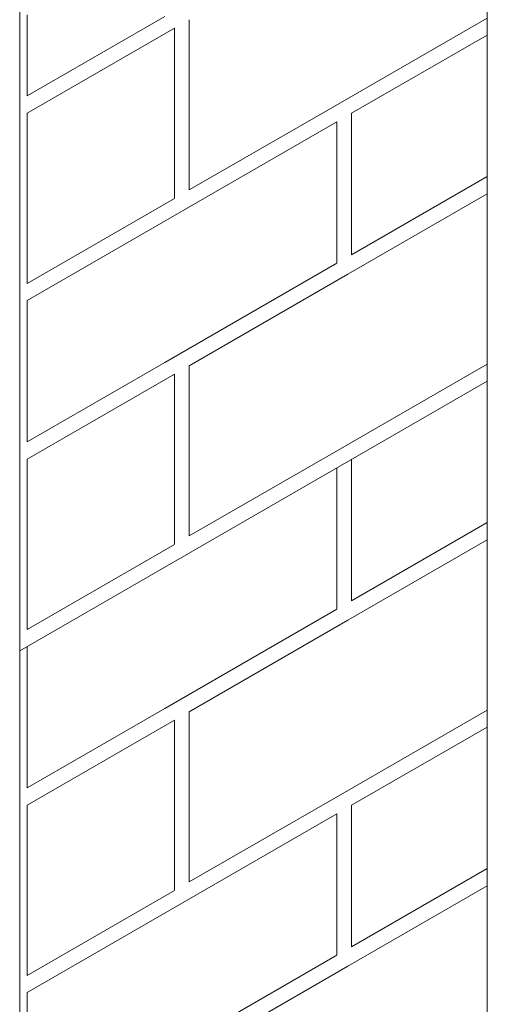
# Model space of a CAD drawing. Units: millimetres. Extents: x 9681 to 13881, y -294 to 5646.
# Drawn here: x 12233 to 12412, y 1658 to 2033 of the extents above; entities that cross this region are included whole.
import ezdxf

# ---------------------------------------------------------------- set-up
doc = ezdxf.new("R2010")
doc.units = ezdxf.units.MM
doc.layers.add('Grosor 0', color=7, linetype='Continuous', lineweight=0)

msp = doc.modelspace()

# ---------------------------------------------------------------- linework, layer by layer
at = {"layer": 'Grosor 0'}
for p, q in [((12411.503, 1183.595), (12411.503, 2159.399)), ((12233.312, 2056.531), (12233.312, 1317.644)), ((12236.112, 2035.074), (12236.112, 2004.223)), ((12288.614, 2034.532), (12236.112, 2004.223)), ((12297.948, 1999.181), (12297.948, 2033.265)), ((12411.503, 2033.885), (12350.45, 1998.639)), ((12236.112, 1997.568), (12292.348, 2030.032)), ((12292.348, 1999.181), (12292.348, 2030.032)), ((12359.784, 1997.562), (12411.503, 2027.419)), ((12292.348, 1999.181), (12292.348, 1965.232)), ((12297.948, 1999.181), (12297.948, 1968.331)), ((12350.45, 1998.639), (12297.948, 1968.331)), ((12236.112, 1932.634), (12236.112, 1997.568)), ((12236.112, 1926.168), (12354.184, 1994.329)), ((12354.184, 1974.488), (12354.184, 1994.329)), ((12359.784, 1974.488), (12359.784, 1997.562)), ((12354.184, 1974.488), (12354.184, 1940.538)), ((12359.784, 1974.488), (12359.784, 1943.637)), ((12411.503, 1973.494), (12359.784, 1943.637)), ((12292.348, 1965.098), (12236.112, 1932.634)), ((12358.384, 1936.173), (12411.503, 1966.838)), ((12354.184, 1940.404), (12288.614, 1902.551)), ((12358.384, 1936.173), (12297.948, 1901.285)), ((12236.112, 1903.093), (12236.112, 1926.168)), ((12236.112, 1903.093), (12236.112, 1872.243)), ((12288.614, 1902.551), (12236.112, 1872.243)), ((12297.948, 1867.201), (12297.948, 1901.285)), ((12411.503, 1901.905), (12350.45, 1866.659)), ((12236.112, 1865.587), (12292.348, 1898.052)), ((12292.348, 1867.201), (12292.348, 1898.052)), ((12411.503, 1895.438), (12233.312, 1792.571)), ((12292.348, 1867.201), (12292.348, 1833.252)), ((12297.948, 1867.201), (12297.948, 1836.351)), ((12350.45, 1866.659), (12297.948, 1836.351)), ((12236.112, 1800.654), (12236.112, 1865.587)), ((12359.784, 1842.507), (12359.784, 1865.582)), ((12354.184, 1842.507), (12354.184, 1862.349)), ((12354.184, 1842.507), (12354.184, 1808.558)), ((12359.784, 1842.507), (12359.784, 1811.657)), ((12411.503, 1841.514), (12359.784, 1811.657)), ((12292.348, 1833.118), (12236.112, 1800.654)), ((12358.384, 1804.193), (12411.503, 1834.858)), ((12354.184, 1808.424), (12288.614, 1770.571)), ((12358.384, 1804.193), (12297.948, 1769.304)), ((12236.112, 1771.113), (12236.112, 1794.187)), ((12236.112, 1771.113), (12236.112, 1740.263)), ((12288.614, 1770.571), (12236.112, 1740.263)), ((12297.948, 1735.221), (12297.948, 1769.304)), ((12411.503, 1769.924), (12350.45, 1734.679)), ((12236.112, 1733.607), (12292.348, 1766.072)), ((12292.348, 1735.221), (12292.348, 1766.072)), ((12359.784, 1733.601), (12411.503, 1763.458)), ((12292.348, 1735.221), (12292.348, 1701.272)), ((12297.948, 1735.221), (12297.948, 1704.37)), ((12236.112, 1668.673), (12236.112, 1733.607)), ((12350.45, 1734.679), (12297.948, 1704.37)), ((12359.784, 1710.527), (12359.784, 1733.601)), ((12236.112, 1662.207), (12354.184, 1730.369)), ((12354.184, 1710.527), (12354.184, 1730.369)), ((12354.184, 1710.527), (12354.184, 1676.578)), ((12359.784, 1710.527), (12359.784, 1679.677)), ((12411.503, 1709.533), (12359.784, 1679.677)), ((12358.384, 1672.213), (12411.503, 1702.878)), ((12292.348, 1701.138), (12236.112, 1668.673)), ((12354.184, 1676.444), (12288.614, 1638.591)), ((12358.384, 1672.213), (12297.948, 1637.324)), ((12236.112, 1639.133), (12236.112, 1662.207))]:
    msp.add_line(p, q, dxfattribs=at)

doc.saveas('drawing.dxf')
